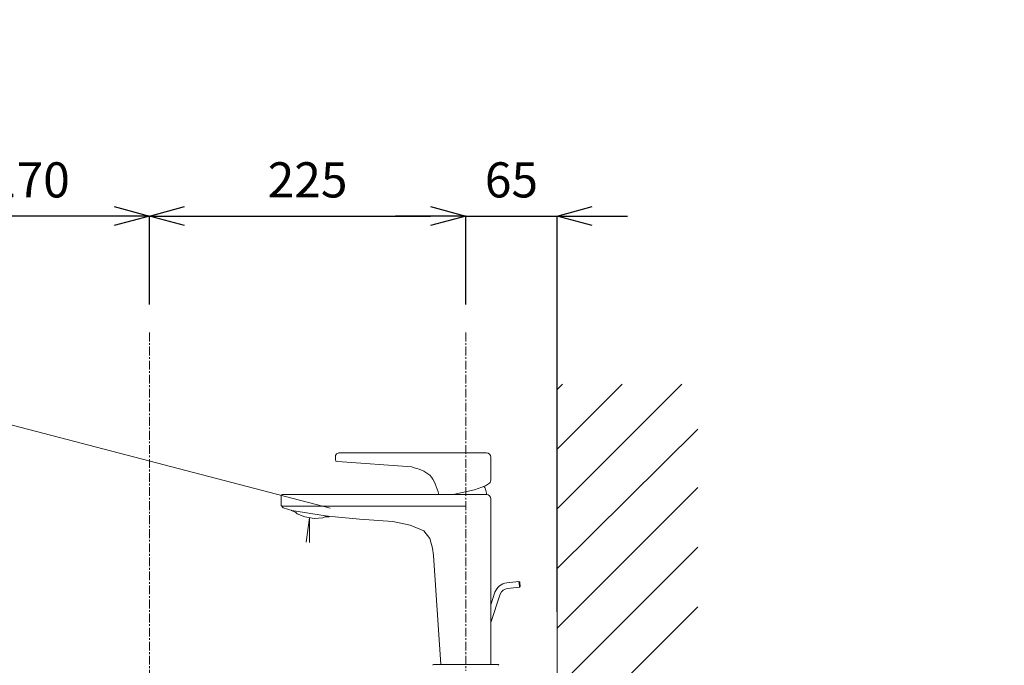
# Model space of a CAD drawing. Units: millimetres. Extents: x 34 to 4234, y -1309 to 3472.
# Drawn here: x 2818 to 3518, y 1590 to 2049 of the extents above; entities that cross this region are included whole.
import ezdxf

# ---------------------------------------------------------------- set-up
doc = ezdxf.new("R2010")
doc.units = ezdxf.units.MM
doc.linetypes.add('CENTER1', pattern=[10, 6.25, -1.25, 1.25, -1.25])
doc.layers.get('0').update_dxf_attribs({"lineweight": 5})
for name, color, linetype, lineweight in [('中心線', 1, 'CENTER1', 0), ('太線', 4, 'Continuous', 15), ('寸法', 3, 'Continuous', 5), ('文字', 4, 'Continuous', 15), ('水栓', 2, 'Continuous', 15), ('細線', 7, 'Continuous', 9)]:
    doc.layers.add(name, color=color, linetype=linetype, lineweight=lineweight)
doc.styles.add('japanese', font='romans.shx', dxfattribs={"bigfont": 'bigfont.shx'})
doc.dimstyles.new('KIHON', dxfattribs={"dimscale": 10, "dimtxt": 2.5, "dimasz": 2.5, "dimexe": 0, "dimexo": 2, "dimgap": 1, "dimtad": 1, "dimdec": 0, "dimdsep": 46, "dimtxsty": 'japanese', "dimblk": 'OPEN30', "dimcen": 2.5, "dimadec": 0, "dimazin": 0, "dimtfac": 1, "dimtdec": 0, "dimtmove": 0, "dimatfit": 0, "dimfxl": 1, "dimarcsym": 0})

# ---------------------------------------------------------------- blocks, each defined once
blk = doc.blocks.new('_Open30')
at = {"color": 0, "linetype": 'ByBlock', "lineweight": -2}
for p, q in [((-1, 0.268), (0, 0)), ((0, 0), (-1, -0.268)), ((0, 0), (-1, 0))]:
    blk.add_line(p, q, dxfattribs=at)
blk = doc.blocks.new('*D21')
at = {"layer": 'Defpoints', "color": 0, "transparency": 16777216}
for p in [(3134.89, 1909.41), (2909.89, 1826.47), (3134.89, 1826.47)]:
    blk.add_point(p, dxfattribs=at)
at = {"layer": '寸法', "color": 0, "lineweight": -2, "transparency": 16777216}
for p, q in [((2909.89, 1846.47), (2909.89, 1909.41)), ((2934.89, 1909.41), (3109.89, 1909.41)), ((3134.89, 1846.47), (3134.89, 1909.41))]:
    blk.add_line(p, q, dxfattribs=at)
at = {"layer": '寸法', "color": 0, "lineweight": -2, "transparency": 16777216, "xscale": 25, "yscale": 25, "zscale": 25, "rotation": 180}
blk.add_blockref('_Open30', (2909.89, 1909.41), dxfattribs=at)
at = {"layer": '寸法', "color": 0, "lineweight": -2, "transparency": 16777216, "xscale": 25, "yscale": 25, "zscale": 25}
blk.add_blockref('_Open30', (3134.89, 1909.41), dxfattribs=at)
at = {"layer": '寸法', "color": 0, "transparency": 16777216, "insert": (3022.39, 1931.91), "char_height": 25, "attachment_point": 5, "style": 'japanese'}
blk.add_mtext('225', dxfattribs=at)
blk = doc.blocks.new('*D22')
at = {"layer": 'Defpoints', "color": 0, "transparency": 16777216}
for p in [(3199.89, 1909.41), (3134.89, 1826.47), (3199.89, 1607.69, -320.78)]:
    blk.add_point(p, dxfattribs=at)
at = {"layer": '寸法', "color": 0, "lineweight": -2, "transparency": 16777216}
for p, q in [((3109.89, 1909.41), (3084.89, 1909.41)), ((3134.89, 1846.47), (3134.89, 1909.41)), ((3134.89, 1909.41), (3199.89, 1909.41)), ((3199.89, 1627.69), (3199.89, 1909.41)), ((3224.89, 1909.41), (3249.89, 1909.41))]:
    blk.add_line(p, q, dxfattribs=at)
at = {"layer": '寸法', "color": 0, "lineweight": -2, "transparency": 16777216, "xscale": 25, "yscale": 25, "zscale": 25}
blk.add_blockref('_Open30', (3134.89, 1909.41), dxfattribs=at)
at = {"layer": '寸法', "color": 0, "lineweight": -2, "transparency": 16777216, "xscale": 25, "yscale": 25, "zscale": 25, "rotation": 180}
blk.add_blockref('_Open30', (3199.89, 1909.41), dxfattribs=at)
at = {"layer": '寸法', "color": 0, "transparency": 16777216, "insert": (3167.39, 1931.91), "char_height": 25, "attachment_point": 5, "style": 'japanese'}
blk.add_mtext('65', dxfattribs=at)
blk = doc.blocks.new('*D24')
at = {"layer": 'Defpoints', "color": 0, "transparency": 16777216}
for p in [(2739.89, 1909.41), (2909.89, 1826.47), (2739.89, 1607.69, -320.78)]:
    blk.add_point(p, dxfattribs=at)
at = {"layer": '寸法', "color": 0, "lineweight": -2, "transparency": 16777216}
for p, q in [((2739.89, 1627.69), (2739.89, 1909.41)), ((2884.89, 1909.41), (2764.89, 1909.41)), ((2909.89, 1846.47), (2909.89, 1909.41))]:
    blk.add_line(p, q, dxfattribs=at)
at = {"layer": '寸法', "color": 0, "lineweight": -2, "transparency": 16777216, "xscale": 25, "yscale": 25, "zscale": 25, "rotation": 180}
blk.add_blockref('_Open30', (2739.89, 1909.41), dxfattribs=at)
at = {"layer": '寸法', "color": 0, "lineweight": -2, "transparency": 16777216, "xscale": 25, "yscale": 25, "zscale": 25}
blk.add_blockref('_Open30', (2909.89, 1909.41), dxfattribs=at)
at = {"layer": '寸法', "color": 0, "transparency": 16777216, "insert": (2824.89, 1931.91), "char_height": 25, "attachment_point": 5, "style": 'japanese'}
blk.add_mtext('170', dxfattribs=at)
blk = doc.blocks.new('*D36')
at = {"layer": 'Defpoints', "color": 0, "transparency": 16777216}
for p in [(3299.89, 1330.69, 320.78), (3199.89, 760.69), (3599.76, 760.69)]:
    blk.add_point(p, dxfattribs=at)
at = {"layer": '寸法', "color": 0, "lineweight": -2, "transparency": 16777216}
for p, q in [((3319.89, 1330.69), (3599.76, 1330.69)), ((3599.76, 1305.69), (3599.76, 785.69)), ((3219.89, 760.69), (3599.76, 760.69))]:
    blk.add_line(p, q, dxfattribs=at)
at = {"layer": '寸法', "color": 0, "lineweight": -2, "transparency": 16777216, "xscale": 25, "yscale": 25, "zscale": 25}
for p, rotation in [((3599.76, 1330.69), 90), ((3599.76, 760.69), 270)]:
    blk.add_blockref('_Open30', p, dxfattribs=dict(at, rotation=rotation))
at = {"layer": '寸法', "color": 0, "transparency": 16777216, "insert": (3556.42, 1077.39), "char_height": 25, "width": 4773.4315, "attachment_point": 5, "rotation": 90, "style": 'japanese'}
blk.add_mtext('570:Tトラップラウンドボトム\\P（RP-19.235.5）排水位置', dxfattribs=at)
blk = doc.blocks.new('*D37')
at = {"layer": 'Defpoints', "color": 0, "transparency": 16777216}
for p in [(3299.89, 1345.69, 320.78), (3199.89, 760.69), (3701.32, 760.69)]:
    blk.add_point(p, dxfattribs=at)
at = {"layer": '寸法', "color": 0, "lineweight": -2, "transparency": 16777216}
for p, q in [((3319.89, 1345.69), (3701.32, 1345.69)), ((3701.32, 1320.69), (3701.32, 785.69)), ((3219.89, 760.69), (3701.32, 760.69))]:
    blk.add_line(p, q, dxfattribs=at)
at = {"layer": '寸法', "color": 0, "lineweight": -2, "transparency": 16777216, "xscale": 25, "yscale": 25, "zscale": 25}
for p, rotation in [((3701.32, 1345.69), 90), ((3701.32, 760.69), 270)]:
    blk.add_blockref('_Open30', p, dxfattribs=dict(at, rotation=rotation))
at = {"layer": '寸法', "color": 0, "transparency": 16777216, "insert": (3657.98, 1084.89), "char_height": 25, "width": 4773.4315, "attachment_point": 5, "rotation": 90, "style": 'japanese'}
blk.add_mtext('585:Pトラップ\\P（RP-26.735.5）排水位置', dxfattribs=at)

msp = doc.modelspace()

# ---------------------------------------------------------------- linework, layer by layer
at = {"layer": '中心線'}
for p, q in [((2909.89, 1826.47, 320.78), (2909.89, 660.69, 320.78)), ((3134.89, 1826.47, 320.78), (3134.89, 1585.69, 94.13))]:
    msp.add_line(p, q, dxfattribs=at)
at = {"layer": '太線'}
msp.add_line((3199.89, 760.69), (3199.89, 1789.69), dxfattribs=at)
at = {"layer": '文字'}
msp.add_line((2703.12, 1788.96, -801.3), (3038.39, 1701.45, -801.3), dxfattribs=at)
at = {"layer": '水栓'}
for p, q in [((3042.23, 1738.92, 2), (3042.87, 1740.19, 2)), ((3042.23, 1736.17, 2), (3042.23, 1738.92, 2)), ((3042.87, 1740.19, 2), (3044.56, 1740.83, 2)), ((3044.56, 1740.83, 2), (3149.66, 1740.83, 2)), ((3152.66, 1737.83, 2), (3152.66, 1721.42, 2)), ((3042.44, 1734.9, 2), (3042.23, 1736.17, 2)), ((3043.72, 1734.68, 2), (3042.44, 1734.9, 2)), ((3096.49, 1730.87, 2), (3043.72, 1734.68, 2)), ((3148.84, 1717.52, 2), (3141, 1714.55, 2)), ((3151.13, 1718.8, 2), (3148.84, 1717.52, 2)), ((3003.66, 1703.32, 2), (3003.66, 1710.16, 2)), ((3004.66, 1711.16, 2), (3149.66, 1711.16, 2)), ((3141, 1714.55, 2), (3125.98, 1711.16, 2)), ((3005.14, 1701.83, 2), (3003.66, 1703.32, 2)), ((3134.89, 1702.89, 2), (3004.08, 1702.89, 2)), ((3152.66, 1708.16, 2), (3152.66, 1590.19, 2)), ((3011.29, 1699.92, 2), (3005.14, 1701.83, 2)), ((3010.8, 1699.89, 2), (3010.86, 1700.06, 2)), ((3010.8, 1699.89, 2), (3013.75, 1698.68, 2)), ((3035.25, 1696, 2), (3011.29, 1699.92, 2)), ((3013.75, 1698.68, 2), (3014.95, 1697.6, 2)), ((3014.95, 1697.6, 2), (3020.44, 1695.31, 2)), ((3027.18, 1694.2, 2), (3020.44, 1695.31, 2)), ((3034.6, 1695.26, 2), (3033.12, 1694.63, 2)), ((3037.78, 1695.47, 2), (3034.6, 1695.26, 2)), ((3035.87, 1695.9, 2), (3035.25, 1696, 2)), ((3037.12, 1695.79, 2), (3035.87, 1695.9, 2)), ((3059.4, 1693.78, 2), (3037.12, 1695.79, 2)), ((3037.78, 1695.47, 2), (3037.8, 1695.72, 2)), ((3023.81, 1694.75, 2), (3021.38, 1677.43, 2)), ((3023.81, 1694.75, 2), (3023.81, 1677.09, 2)), ((3033.12, 1694.63, 2), (3027.18, 1694.2, 2)), ((3082.93, 1692.08, 2), (3059.4, 1693.78, 2)), ((3095.43, 1689.54, 2), (3082.93, 1692.08, 2)), ((3104.97, 1685.51, 2), (3095.43, 1689.54, 2)), ((3109.42, 1680, 2), (3104.97, 1685.51, 2)), ((3111.33, 1673.01, 2), (3109.42, 1680, 2)), ((3111.96, 1667.92, 2), (3111.33, 1673.01, 2)), ((3117.19, 1590.19, 2), (3111.96, 1667.92, 2)), ((3164.05, 1648.39, 2), (3172.74, 1649.37, 2)), ((3172.74, 1649.37, 2), (3173.3, 1648.93, 2)), ((3172.74, 1649.37, 2), (3172.76, 1649.22, 2)), ((3172.76, 1649.22, 2), (3172.81, 1648.78, 2)), ((3172.81, 1648.78, 2), (3172.88, 1648.14, 2)), ((3172.88, 1648.14, 2), (3172.97, 1647.38, 2)), ((3172.97, 1647.38, 2), (3173.05, 1646.62, 2)), ((3173.05, 1646.62, 2), (3173.13, 1645.97, 2)), ((3173.13, 1645.97, 2), (3173.17, 1645.54, 2)), ((3173.63, 1645.94, 2), (3173.19, 1645.39, 2)), ((3173.31, 1648.81, 2), (3173.3, 1648.93, 2)), ((3173.35, 1648.49, 2), (3173.31, 1648.81, 2)), ((3173.4, 1648, 2), (3173.35, 1648.49, 2)), ((3173.47, 1647.43, 2), (3173.4, 1648, 2)), ((3173.53, 1646.86, 2), (3173.47, 1647.43, 2)), ((3173.58, 1646.38, 2), (3173.53, 1646.86, 2)), ((3173.62, 1646.06, 2), (3173.58, 1646.38, 2)), ((3173.63, 1645.94, 2), (3173.62, 1646.06, 2)), ((3152.66, 1632.67, 2), (3155.68, 1641.64, 2)), ((3159.47, 1640.36, 2), (3152.66, 1620.11, 2)), ((3173.19, 1645.39, 2), (3164.49, 1644.41, 2)), ((3173.17, 1645.54, 2), (3173.19, 1645.39, 2)), ((3157.91, 1590.19, 2), (3111.87, 1590.19, 2))]:
    msp.add_line(p, q, dxfattribs=at)
for centre, radius, start, end in [((3149.66, 1737.83, 2), 3, 0, 90), ((3149.66, 1721.42, 2), 3, 299.35775, 0), ((3004.66, 1710.16, 2), 1, 90, 180), ((3149.66, 1708.16, 2), 3, 0, 90), ((3165.16, 1638.45, 2), 10.01, 96.40212, 161.40212), ((3165.16, 1638.45, 2), 6, 96.40212, 161.40212), ((3111.87, 1589.69, 2), 0.5, 90, 180), ((3157.91, 1589.69, 2), 0.5, 0, 90)]:
    msp.add_arc(centre, radius, start, end, dxfattribs=at)
for points, knots in [([(3096.49, 1730.87, 2), (3101.29, 1729.44, 2), (3111.28, 1726.46, 2), (3114.23, 1716.39, 2), (3115.76, 1711.16, 2)], [0, 0, 0, 0, 14.07914, 29.321597, 29.321597, 29.321597, 29.321597]), ([(3147.61, 1717.05, 2), (3148.14, 1716.45, 2), (3149.42, 1714.75, 2), (3149.64, 1712.55, 2), (3149.77, 1711.16, 2)], [1.933659, 1.933659, 1.933659, 1.933659, 4.307677, 8.366582, 8.366582, 8.366582, 8.366582])]:
    msp.add_open_spline(points, degree=3, knots=knots, dxfattribs=at)
at = {"layer": '細線'}
for p, q in [((3199.89, 1701.07), (3288.51, 1789.69)), ((3199.89, 1743.49), (3246.09, 1789.69)), ((3199.89, 1785.92), (3203.66, 1789.69)), ((3199.89, 1658.63), (3299.89, 1757.66)), ((3199.89, 1616.21), (3299.89, 1716.21)), ((3199.89, 1573.79), (3299.89, 1673.79)), ((3199.89, 1531.36), (3299.89, 1631.36))]:
    msp.add_line(p, q, dxfattribs=at)

# ---------------------------------------------------------------- dimensions: what is measured, and where the dimension line sits
at = {"layer": '寸法'}
for base, p1, text, picture, middle in [((3701.32, 760.69), (3299.89, 1345.69, 320.78), '<>:Pトラップ\\P（RP-26.735.5）排水位置', '*D37', (3701.32, 1084.89)), ((3599.76, 760.69), (3299.89, 1330.69, 320.78), '<>:Tトラップラウンドボトム\\P（RP-19.235.5）排水位置', '*D36', (3599.76, 1077.39))]:
    dim = msp.add_linear_dim(base=base, p1=p1, p2=(3199.89, 760.69), angle=90, text=text, dimstyle='KIHON', dxfattribs=at)
    dim.commit()
    dim.dimension.update_dxf_attribs({"geometry": picture, "text_midpoint": middle, "dimtype": 160})
dim = msp.add_linear_dim(base=(2739.89, 1909.41, 320.78), p1=(2909.89, 1826.47, 320.78), p2=(2739.89, 1607.69), angle=180, dimstyle='KIHON', dxfattribs=at)
dim.commit()
dim.dimension.update_dxf_attribs({"geometry": '*D24', "text_midpoint": (2824.89, 1931.91, 320.78)})
dim = msp.add_linear_dim(base=(3134.89, 1909.41, 320.78), p1=(2909.89, 1826.47, 320.78), p2=(3134.89, 1826.47, 320.78), dimstyle='KIHON', dxfattribs=at)
dim.commit()
dim.dimension.update_dxf_attribs({"geometry": '*D21', "text_midpoint": (3022.39, 1931.91, 320.78)})
dim = msp.add_linear_dim(base=(3199.89, 1909.41, 320.78), p1=(3134.89, 1826.47, 320.78), p2=(3199.89, 1607.69), dimstyle='KIHON', dxfattribs=at)
dim.commit()
dim.dimension.update_dxf_attribs({"geometry": '*D22', "text_midpoint": (3167.39, 1909.41, 320.78), "dimtype": 160})

doc.saveas('drawing.dxf')
